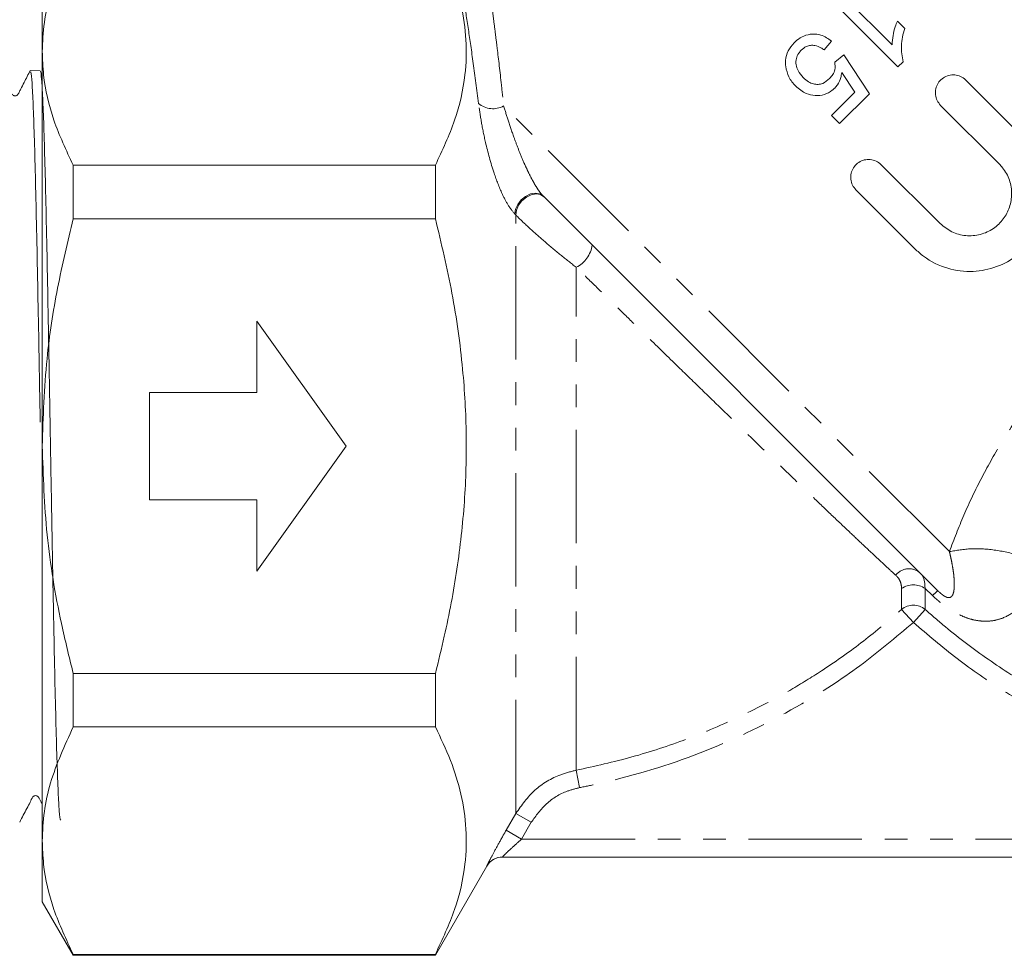
# Model space of a CAD drawing. Units: millimetres. Extents: x -124 to 597, y -76 to 360.
# Drawn here: x -69 to -14, y 182 to 234 of the extents above; entities that cross this region are included whole.
import ezdxf

# ---------------------------------------------------------------- set-up
doc = ezdxf.new("R2010")
doc.units = ezdxf.units.MM
doc.linetypes.add('PHANTOM', pattern=[12.7, 6.35, -1.27, 1.27, -1.27, 1.27, -1.27])

msp = doc.modelspace()

# ---------------------------------------------------------------- linework, layer by layer
at = {"color": 7, "linetype": 'Continuous', "lineweight": 15}
for p, q in [((-67.396, 232.477), (-67.396, 235.894)), ((-19.836, 232.848), (-22.591, 235.604)), ((-23.045, 235.15), (-19.509, 231.615)), ((-19.124, 233.768), (-19.542, 234.186)), ((-23.634, 232.567), (-23.226, 233.065)), ((-67.396, 210.394), (-67.396, 232.477)), ((-22.546, 232.295), (-23.045, 231.887)), ((-21.096, 230.119), (-22.546, 232.295)), ((-19.509, 231.615), (-19.217, 231.907)), ((-67.508, 231.393), (-68.06, 231.411)), ((-22.655, 231.297), (-21.919, 230.202)), ((-15.709, 230.879), (-12.42, 227.59)), ((-21.919, 230.202), (-23.226, 228.895)), ((-22.773, 228.442), (-21.096, 230.119)), ((-13.834, 226.176), (-17.123, 229.465)), ((-23.226, 228.895), (-22.773, 228.442)), ((-65.664, 226.113), (-65.664, 223.122)), ((-45.396, 226.113), (-65.664, 226.113)), ((-45.396, 223.122), (-45.396, 226.113)), ((-20.444, 226.145), (-17.154, 222.855)), ((-17.269, 202.297), (-39.368, 224.396)), ((-18.568, 221.441), (-21.858, 224.731)), ((-65.664, 223.122), (-45.396, 223.122)), ((-50.396, 210.394), (-55.396, 217.394)), ((-55.396, 217.394), (-55.396, 213.394)), ((-55.396, 213.394), (-61.396, 213.394)), ((-61.396, 213.394), (-61.396, 207.394)), ((-67.396, 188.31), (-67.396, 210.394)), ((-55.396, 203.394), (-50.396, 210.394)), ((-61.396, 207.394), (-55.396, 207.394)), ((-55.396, 207.394), (-55.396, 203.394)), ((-45.396, 197.666), (-65.664, 197.666)), ((-65.664, 197.666), (-65.664, 194.674)), ((-45.396, 194.674), (-45.396, 197.666)), ((-65.664, 194.674), (-45.396, 194.674)), ((-67.396, 184.894), (-67.396, 188.31)), ((14.492, 187.394), (-41.647, 187.394)), ((-45.396, 181.894), (-42.51, 186.892)), ((-67.396, 184.894), (-65.664, 181.894)), ((-45.396, 181.946), (-65.664, 181.946)), ((-65.664, 181.946), (-65.664, 181.894)), ((-65.664, 181.894), (-45.396, 181.894)), ((-45.396, 181.894), (-45.396, 181.946))]:
    msp.add_line(p, q, dxfattribs=at)
at = {"color": 8, "linetype": 'PHANTOM', "lineweight": 0}
for p, q in [((-16.629, 204.486), (-41.574, 229.431)), ((-40.895, 223.331), (-40.941, 223.377)), ((-40.895, 189.834), (-40.895, 223.331)), ((-37.512, 192.254), (-37.512, 220.4)), ((-19.303, 201.255), (-19.303, 202.42)), ((-17.576, 202.027), (-17.99, 202.42)), ((-17.99, 202.42), (-17.99, 201.255)), ((-19.303, 201.255), (-18.646, 200.524)), ((-17.99, 201.255), (-18.646, 200.524)), ((-37.512, 192.254), (-37.323, 191.28)), ((-41.437, 188.891), (-40.895, 189.834)), ((-40.029, 189.338), (-40.895, 189.834)), ((-40.029, 189.338), (-40.571, 188.394)), ((-40.571, 188.394), (-41.437, 188.891)), ((-40.571, 188.394), (13.282, 188.394))]:
    msp.add_line(p, q, dxfattribs=at)
at = {"color": 8, "linetype": 'PHANTOM', "lineweight": 0, "flags": 128}
for points in [[(-39.368, 224.396), (-39.561, 224.517), (-39.806, 224.555), (-40.078, 224.505), (-40.35, 224.372), (-40.594, 224.171), (-40.786, 223.92), (-40.905, 223.646), (-40.941, 223.377)], [(-39.322, 224.351), (-39.515, 224.472), (-39.76, 224.51), (-40.033, 224.46), (-40.305, 224.327), (-40.549, 224.125), (-40.74, 223.875), (-40.86, 223.601), (-40.895, 223.331)]]:
    msp.add_lwpolyline(points, dxfattribs=at)
at = {"color": 8, "linetype": 'PHANTOM', "lineweight": 0}
for centre, radius, start, end in [((-42.174, 230.506), 1.231, 229.1744, 299.1444), ((-38.265, 221.887), 1.667, 296.839, 351.613), ((-18.889, 202.583), 0.947, 49.9268, 141.8899), ((-18.646, 201.494), 1.135, 54.6817, 125.3183), ((-15.816, 200.333), 2.443, 126.477, 136.0816), ((-18.646, 200.47), 1.023, 50.0937, 129.9063), ((-41.647, 186.394), 1, 116.2284, 150.0093)]:
    msp.add_arc(centre, radius, start, end, dxfattribs=at)
at = {"color": 7, "linetype": 'Continuous', "lineweight": 15}
for centre, start, end in [((-41.644, 186.394), 90, 150.1154), ((-41.647, 186.394), 90.0001, 116.2282)]:
    msp.add_arc(centre, 1, start, end, dxfattribs=at)
for points, knots in [([(-65.664, 238.841), (-66.14, 237.803), (-66.858, 236.238), (-67.324, 234.101), (-67.372, 233.019), (-67.396, 232.477)], [0, 0, 0, 0, 0.496102, 0.747435, 1, 1, 1, 1]), ([(-45.396, 238.841), (-45.098, 238.221), (-44.501, 236.98), (-43.915, 235.07), (-43.627, 233.129), (-43.693, 230.97), (-44.222, 228.616), (-45.004, 226.95), (-45.396, 226.113)], [0, 0, 0, 0, 0.148683, 0.297325, 0.449517, 0.601697, 0.799846, 1, 1, 1, 1]), ([(-19.542, 234.186), (-19.583, 234.079), (-19.685, 233.812), (-19.799, 233.365), (-19.824, 233.022), (-19.836, 232.848)], [0, 0, 0, 0, 0.249256, 0.621338, 1, 1, 1, 1]), ([(-19.217, 231.907), (-19.271, 232.203), (-19.354, 232.662), (-19.267, 233.291), (-19.172, 233.608), (-19.124, 233.768)], [0, 0, 0, 0, 0.475544, 0.73516, 1, 1, 1, 1]), ([(-23.226, 233.065), (-23.417, 233.196), (-23.739, 233.417), (-24.299, 233.48), (-24.772, 233.375), (-25.108, 233.166), (-25.271, 233.012), (-25.322, 232.964)], [0, 0, 0, 0, 0.300135, 0.50845, 0.717273, 0.911587, 1, 1, 1, 1]), ([(-25.322, 232.964), (-25.444, 232.822), (-25.688, 232.536), (-25.821, 232.049), (-25.799, 231.752), (-25.79, 231.637)], [0, 0, 0, 0, 0.376747, 0.757684, 1, 1, 1, 1]), ([(-24.805, 231.018), (-24.915, 231.143), (-25.1, 231.355), (-25.225, 231.738), (-25.218, 232.083), (-25.09, 232.363), (-24.967, 232.497), (-24.917, 232.553)], [0, 0, 0, 0, 0.28944, 0.491043, 0.693952, 0.872594, 1, 1, 1, 1]), ([(-24.917, 232.553), (-24.828, 232.629), (-24.675, 232.76), (-24.4, 232.838), (-24.113, 232.824), (-23.854, 232.718), (-23.695, 232.608), (-23.634, 232.567)], [0, 0, 0, 0, 0.238105, 0.410463, 0.582517, 0.841384, 1, 1, 1, 1]), ([(-67.396, 232.477), (-67.38, 232.041), (-67.333, 230.754), (-66.834, 228.616), (-66.056, 226.95), (-65.664, 226.113)], [0, 0, 0, 0, 0.203408, 0.599699, 1, 1, 1, 1]), ([(-68.064, 231.42), (-68.181, 231.194), (-68.36, 230.849), (-68.567, 230.44), (-68.678, 230.229), (-68.731, 230.118), (-68.771, 230.054), (-68.822, 230.014), (-68.889, 229.991), (-68.962, 229.994), (-69.027, 230.021), (-69.22, 230.216), (-69.394, 230.758), (-69.655, 231.21), (-69.808, 231.475)], [0, 0, 0, 0, 0.220266, 0.33634, 0.395846, 0.425965, 0.44201, 0.460127, 0.479791, 0.500001, 0.519563, 0.537521, 0.729107, 1, 1, 1, 1]), ([(-25.79, 231.637), (-25.745, 231.437), (-25.676, 231.131), (-25.45, 230.776), (-25.305, 230.618), (-25.232, 230.538)], [0, 0, 0, 0, 0.487223, 0.74056, 1, 1, 1, 1]), ([(-23.045, 231.887), (-23.031, 231.744), (-23.008, 231.503), (-23.137, 231.18), (-23.268, 231.036), (-23.332, 230.965)], [0, 0, 0, 0, 0.42629, 0.71772, 1, 1, 1, 1]), ([(-67.51, 211.731), (-67.518, 212.178), (-67.547, 213.822), (-67.596, 216.574), (-67.658, 219.89), (-67.719, 222.907), (-67.781, 225.596), (-67.843, 227.829), (-67.905, 229.594), (-67.966, 230.772), (-68.019, 231.378), (-68.051, 231.346), (-68.062, 231.335)], [0, 0, 0, 0, 0.042368, 0.155859, 0.266176, 0.379691, 0.490027, 0.603562, 0.713919, 0.827475, 0.937854, 1, 1, 1, 1]), ([(-67.499, 231.357), (-67.497, 231.362), (-67.475, 231.421), (-67.432, 230.969), (-67.37, 229.979), (-67.308, 228.356), (-67.246, 226.258), (-67.184, 223.684), (-67.123, 220.758), (-67.061, 217.511), (-66.999, 214.092), (-66.937, 210.538), (-66.876, 207.012), (-66.814, 203.551), (-66.752, 200.315), (-66.69, 197.339), (-66.629, 194.758), (-66.567, 192.603), (-66.505, 190.96), (-66.443, 189.897), (-66.395, 189.408), (-66.367, 189.479), (-66.36, 189.497)], [0, 0, 0, 0, 0.005372, 0.058858, 0.113896, 0.167373, 0.2224, 0.275866, 0.330882, 0.384339, 0.439346, 0.492792, 0.547788, 0.601224, 0.656209, 0.709636, 0.764612, 0.818027, 0.872992, 0.926398, 0.981353, 1, 1, 1, 1]), ([(-23.332, 230.965), (-23.454, 230.86), (-23.644, 230.696), (-23.98, 230.622), (-24.255, 230.658), (-24.545, 230.784), (-24.711, 230.933), (-24.805, 231.018)], [0, 0, 0, 0, 0.276548, 0.435132, 0.593665, 0.768253, 1, 1, 1, 1]), ([(-23.05, 230.431), (-22.996, 230.492), (-22.843, 230.663), (-22.709, 230.967), (-22.67, 231.204), (-22.655, 231.297)], [0, 0, 0, 0, 0.250979, 0.706353, 1, 1, 1, 1]), ([(-17.123, 229.465), (-17.195, 229.552), (-17.338, 229.727), (-17.428, 230.06), (-17.41, 230.401), (-17.278, 230.717), (-17.049, 230.971), (-16.749, 231.135), (-16.412, 231.192), (-16.075, 231.132), (-15.843, 231.004), (-15.735, 230.904), (-15.709, 230.879)], [0, 0, 0, 0, 0.10729, 0.214578, 0.321921, 0.429317, 0.536668, 0.64396, 0.751282, 0.858672, 0.966044, 1, 1, 1, 1]), ([(-25.232, 230.538), (-25.046, 230.382), (-24.729, 230.115), (-24.139, 229.988), (-23.621, 230.043), (-23.257, 230.236), (-23.093, 230.391), (-23.05, 230.431)], [0, 0, 0, 0, 0.300236, 0.513545, 0.727048, 0.928101, 1, 1, 1, 1]), ([(-21.858, 224.731), (-21.93, 224.818), (-22.073, 224.992), (-22.163, 225.326), (-22.144, 225.666), (-22.012, 225.982), (-21.784, 226.237), (-21.484, 226.401), (-21.146, 226.457), (-20.81, 226.398), (-20.577, 226.27), (-20.47, 226.169), (-20.444, 226.145)], [0, 0, 0, 0, 0.1072901, 0.2145782, 0.3219213, 0.4293175, 0.5366676, 0.6439595, 0.7512823, 0.8586716, 0.9660442, 1, 1, 1, 1]), ([(-17.154, 222.855), (-16.943, 222.683), (-16.521, 222.339), (-15.716, 222.133), (-14.898, 222.195), (-14.156, 222.532), (-13.585, 223.078), (-13.228, 223.761), (-13.104, 224.52), (-13.233, 225.295), (-13.53, 225.849), (-13.773, 226.111), (-13.834, 226.176)], [0, 0, 0, 0, 0.11114, 0.222255, 0.333547, 0.441528, 0.544399, 0.644611, 0.746558, 0.853058, 0.963599, 1, 1, 1, 1]), ([(-11.165, 224.921), (-11.166, 224.435), (-11.169, 223.463), (-11.784, 222.101), (-12.76, 221.039), (-13.978, 220.366), (-15.338, 220.096), (-16.766, 220.274), (-17.87, 220.804), (-18.407, 221.294), (-18.568, 221.441)], [0, 0, 0, 0, 0.137915, 0.276147, 0.406397, 0.530005, 0.657035, 0.793729, 0.938082, 1, 1, 1, 1]), ([(-65.664, 223.122), (-65.972, 221.831), (-66.59, 219.244), (-67.246, 214.993), (-67.343, 212.027), (-67.396, 210.394)], [0, 0, 0, 0, 0.309076, 0.619666, 1, 1, 1, 1]), ([(-45.396, 223.122), (-45.066, 221.736), (-44.402, 218.956), (-43.837, 214.899), (-43.616, 210.996), (-43.723, 207.254), (-44.147, 203.494), (-44.746, 200.291), (-45.224, 198.361), (-45.396, 197.666)], [0, 0, 0, 0, 0.165905, 0.33277, 0.476318, 0.620855, 0.768318, 0.916644, 1, 1, 1, 1]), ([(-67.396, 210.394), (-67.341, 208.737), (-67.229, 205.404), (-66.514, 201.159), (-65.891, 198.599), (-65.664, 197.666)], [0, 0, 0, 0, 0.385931, 0.776234, 1, 1, 1, 1]), ([(-65.664, 194.674), (-66.14, 193.635), (-66.858, 192.07), (-67.324, 189.934), (-67.372, 188.852), (-67.396, 188.31)], [0, 0, 0, 0, 0.496102, 0.747435, 1, 1, 1, 1]), ([(-45.396, 194.674), (-45.098, 194.053), (-44.501, 192.812), (-43.915, 190.903), (-43.627, 188.962), (-43.693, 186.803), (-44.222, 184.448), (-45.004, 182.783), (-45.396, 181.946)], [0, 0, 0, 0, 0.148683, 0.297325, 0.449517, 0.601697, 0.799846, 1, 1, 1, 1]), ([(-68.658, 189.349), (-68.527, 189.607), (-68.335, 189.985), (-68.074, 190.441), (-67.987, 190.695), (-67.874, 190.804), (-67.808, 190.83), (-67.736, 190.833), (-67.668, 190.81), (-67.543, 190.702), (-67.492, 190.52), (-67.418, 190.383), (-67.396, 190.343)], [0, 0, 0, 0, 0.354175, 0.521065, 0.657675, 0.68367, 0.712189, 0.741874, 0.770969, 0.797949, 0.942136, 1, 1, 1, 1]), ([(-67.396, 188.31), (-67.38, 187.874), (-67.333, 186.587), (-66.834, 184.448), (-66.056, 182.783), (-65.664, 181.946)], [0, 0, 0, 0, 0.203408, 0.599699, 1, 1, 1, 1])]:
    msp.add_open_spline(points, degree=3, knots=knots, dxfattribs=at)
at = {"color": 8, "linetype": 'PHANTOM', "lineweight": 0}
for points, knots in [([(-42.978, 229.574), (-43.079, 230.342), (-43.282, 231.893), (-43.569, 233.857), (-43.808, 235.415), (-43.951, 236.31), (-43.959, 236.358), (-43.962, 236.378)], [0, 0, 0, 0, 0.193077, 0.390248, 0.612395, 0.84312, 1, 1, 1, 1]), ([(-42.388, 236.154), (-42.39, 236.173), (-42.397, 236.226), (-42.371, 236.035), (-42.327, 235.709), (-42.254, 235.168), (-42.16, 234.448), (-42.051, 233.599), (-41.901, 232.373), (-41.74, 231.004), (-41.616, 229.827), (-41.574, 229.431)], [0, 0, 0, 0, 0.056342, 0.156369, 0.266622, 0.377986, 0.492763, 0.608655, 0.705157, 0.90079, 1, 1, 1, 1]), ([(-40.941, 223.377), (-41.07, 223.532), (-41.325, 223.841), (-41.736, 224.65), (-42.2, 225.864), (-42.571, 227.251), (-42.835, 228.554), (-42.93, 229.231), (-42.978, 229.574)], [0, 0, 0, 0, 0.104994, 0.208409, 0.378502, 0.633006, 0.81384, 1, 1, 1, 1]), ([(-41.574, 229.431), (-41.489, 229.152), (-41.318, 228.589), (-41.025, 227.735), (-40.723, 226.934), (-40.462, 226.304), (-40.206, 225.747), (-40.005, 225.348), (-39.822, 225.022), (-39.653, 224.75), (-39.496, 224.532), (-39.397, 224.427), (-39.368, 224.396)], [0, 0, 0, 0, 0.193153, 0.389758, 0.520139, 0.652672, 0.735257, 0.819307, 0.865826, 0.913179, 0.974489, 1, 1, 1, 1]), ([(-16.629, 204.486), (-16.373, 205.163), (-15.853, 206.536), (-14.845, 208.632), (-13.674, 210.707), (-12.216, 212.904), (-10.419, 215.188), (-8.268, 217.46), (-6.176, 219.32), (-4.214, 220.839), (-2.414, 222.088), (-0.542, 223.256), (1.919, 224.65), (5.043, 226.212), (7.389, 227.296), (8.604, 227.857)], [0, 0, 0, 0, 0.066509, 0.134725, 0.199932, 0.266361, 0.351739, 0.435961, 0.519212, 0.578264, 0.638095, 0.699028, 0.761369, 0.87646, 1, 1, 1, 1]), ([(-37.512, 220.4), (-37.803, 220.63), (-38.394, 221.098), (-39.267, 221.827), (-40.101, 222.561), (-40.626, 223.059), (-40.858, 223.293), (-40.895, 223.331)], [0, 0, 0, 0, 0.238593, 0.48356, 0.713363, 0.953947, 1, 1, 1, 1]), ([(-19.634, 203.167), (-19.811, 203.33), (-20.166, 203.658), (-20.789, 204.238), (-21.472, 204.879), (-22.279, 205.641), (-23.213, 206.529), (-24.288, 207.556), (-25.429, 208.652), (-26.619, 209.8), (-27.843, 210.984), (-29.098, 212.201), (-30.389, 213.455), (-31.823, 214.85), (-33.172, 216.165), (-34.423, 217.385), (-35.459, 218.396), (-36.493, 219.405), (-37.172, 220.068), (-37.512, 220.4)], [0, 0, 0, 0, 0.048177, 0.096699, 0.146182, 0.195949, 0.258583, 0.321679, 0.386127, 0.451003, 0.514672, 0.57872, 0.643939, 0.709559, 0.792795, 0.844054, 0.895518, 0.947642, 1, 1, 1, 1]), ([(-17.269, 202.297), (-17.243, 202.272), (-17.192, 202.221), (-17.109, 202.146), (-17.021, 202.074), (-16.938, 202.014), (-16.871, 201.975), (-16.821, 201.95), (-16.769, 201.929), (-16.715, 201.915), (-16.652, 201.91), (-16.593, 201.921), (-16.539, 201.949), (-16.496, 201.989), (-16.439, 202.07), (-16.387, 202.22), (-16.355, 202.465), (-16.351, 202.76), (-16.373, 203.079), (-16.413, 203.409), (-16.467, 203.74), (-16.537, 204.097), (-16.598, 204.356), (-16.629, 204.486)], [0, 0, 0, 0, 0.016515, 0.0334223, 0.0473177, 0.0613322, 0.0737491, 0.083375, 0.0932581, 0.1124089, 0.1319827, 0.1650951, 0.1985361, 0.23254, 0.2666346, 0.3659423, 0.4660928, 0.568303, 0.6710629, 0.7526175, 0.8344345, 0.9170734, 1, 1, 1, 1]), ([(-11.347, 203.708), (-11.47, 203.367), (-11.719, 202.676), (-12.248, 201.832), (-12.897, 201.153), (-13.574, 200.765), (-14.227, 200.598), (-14.751, 200.58), (-15.252, 200.654), (-15.675, 200.779), (-16.081, 200.952), (-16.459, 201.157), (-16.846, 201.412), (-17.161, 201.658), (-17.404, 201.867), (-17.519, 201.974), (-17.576, 202.027)], [0, 0, 0, 0, 0.1205921, 0.2447416, 0.3747234, 0.509159, 0.5900333, 0.672464, 0.728186, 0.7849159, 0.8274272, 0.8707576, 0.9140389, 0.958366, 0.9791414, 1, 1, 1, 1]), ([(-19.303, 202.42), (-19.314, 202.534), (-19.336, 202.766), (-19.474, 203.006), (-19.595, 203.128), (-19.634, 203.167)], [0, 0, 0, 0, 0.3956319, 0.8036824, 1, 1, 1, 1]), ([(-18.279, 203.307), (-18.237, 203.262), (-18.022, 203.028), (-18.005, 202.691), (-17.99, 202.42)], [0, 0, 0, 0, 0.194894, 1, 1, 1, 1]), ([(-37.512, 192.254), (-36.467, 192.483), (-34.378, 192.942), (-31.3, 193.965), (-28.286, 195.239), (-25.748, 196.581), (-23.467, 198.001), (-21.41, 199.451), (-20.006, 200.653), (-19.303, 201.255)], [0, 0, 0, 0, 0.156034, 0.312067, 0.472639, 0.633209, 0.730424, 0.864847, 1, 1, 1, 1]), ([(-17.99, 201.255), (-17.614, 200.927), (-16.482, 199.939), (-14.468, 198.421), (-12.335, 197.053), (-10.548, 196.056), (-9.169, 195.357), (-7.775, 194.72), (-5.906, 193.954), (-3.522, 193.135), (-0.57, 192.374), (1.955, 191.933), (4.231, 191.674), (6.026, 191.56), (7.844, 191.529), (8.915, 191.568), (9.451, 191.587)], [0, 0, 0, 0, 0.050227, 0.151068, 0.253231, 0.304865, 0.356752, 0.408723, 0.458963, 0.559807, 0.661916, 0.765316, 0.817233, 0.892254, 0.94608, 1, 1, 1, 1]), ([(-18.646, 200.524), (-19.627, 199.695), (-21.598, 198.03), (-25.341, 195.608), (-29.899, 193.346), (-33.826, 192.071), (-36.337, 191.479), (-36.994, 191.347), (-37.323, 191.28)], [0, 0, 0, 0, 0.182548, 0.366964, 0.632973, 0.90456, 0.952265, 1, 1, 1, 1]), ([(9.498, 190.596), (9.034, 190.579), (7.638, 190.527), (5.773, 190.574), (3.354, 190.756), (0.849, 191.089), (-2.194, 191.737), (-5.208, 192.632), (-8.135, 193.763), (-10.948, 195.113), (-13.637, 196.68), (-16.233, 198.463), (-17.84, 199.835), (-18.646, 200.524)], [0, 0, 0, 0, 0.045546, 0.136908, 0.182738, 0.283267, 0.384407, 0.487467, 0.591189, 0.691757, 0.792948, 0.896124, 1, 1, 1, 1]), ([(-40.895, 189.834), (-40.566, 190.294), (-39.908, 191.214), (-38.641, 191.968), (-37.804, 192.18), (-37.512, 192.254)], [0, 0, 0, 0, 0.39407, 0.788564, 1, 1, 1, 1]), ([(-37.323, 191.28), (-37.556, 191.221), (-38.226, 191.051), (-39.24, 190.444), (-39.766, 189.707), (-40.029, 189.338)], [0, 0, 0, 0, 0.211263, 0.605675, 1, 1, 1, 1]), ([(-42.513, 186.894), (-42.512, 186.895), (-42.512, 186.903), (-42.44, 187.051), (-42.212, 187.49), (-41.86, 188.144), (-41.578, 188.642), (-41.437, 188.891)], [0, 0, 0, 0, 0.053636, 0.252974, 0.484115, 0.741781, 1, 1, 1, 1]), ([(-40.571, 188.394), (-40.711, 188.27), (-40.983, 188.03), (-41.305, 187.731), (-41.484, 187.56), (-41.582, 187.464), (-41.628, 187.417), (-41.646, 187.396), (-41.646, 187.395), (-41.647, 187.394)], [0, 0, 0, 0, 0.28508, 0.554754, 0.715371, 0.776976, 0.904221, 0.953687, 1, 1, 1, 1])]:
    msp.add_open_spline(points, degree=3, knots=knots, dxfattribs=at)
msp.add_open_spline([(-11.347, 203.708), (-11.771, 203.9), (-12.618, 204.286), (-14.031, 204.599), (-15.427, 204.699), (-16.228, 204.557), (-16.629, 204.486)], degree=3, dxfattribs=at)

doc.saveas('drawing.dxf')
